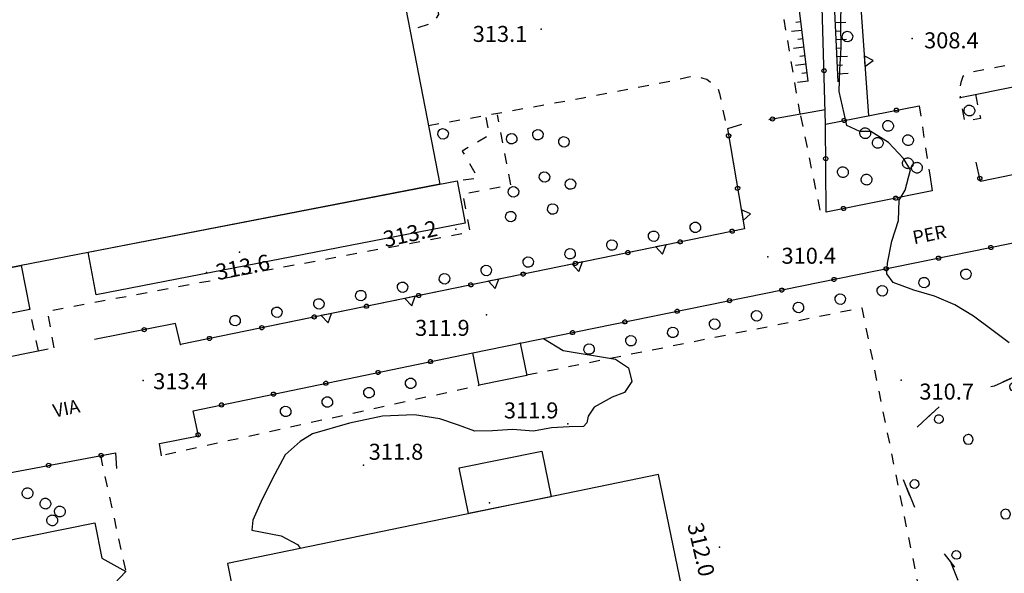
# Model space of a CAD drawing. Extents: x 514670 to 517614, y 5067431 to 5069611.
# Drawn here: x 516232 to 516417, y 5067874 to 5067978 of the extents above; entities that cross this region are included whole.
import ezdxf

# ---------------------------------------------------------------- set-up
doc = ezdxf.new("R2010")
doc.units = 0
doc.header["$LTSCALE"] = 2
doc.header["$MEASUREMENT"] = 0
for name, pattern in [('L04', [0]), ('L10', [2, 1, -1]), ('L42', [8, -3, 2, -3]), ('L50', [1.6, 0.8, 0.8])]:
    doc.linetypes.add(name, pattern=pattern)
for name, color, linetype in [('ALBERO ISOLATO', 1, 'Continuous'), ('BOSCO', 1, 'L42'), ('CABINA ELETTRICA', 2, 'Continuous'), ('CANCELLATA', 1, 'L04'), ('CAPANNONE INDUSTRIALE', 3, 'Continuous'), ('CURVE DI LIVELLO DIRETTRICI', 1, 'Continuous'), ('CURVE DI LIVELLO INTERMEDIE', 1, 'Continuous'), ('EDIFICIO INDUSTRIALE', 3, 'Continuous'), ('FILARE ALBERI', 1, 'Continuous'), ('MARCIAPIEDE', 1, 'L10'), ('MURO DI SOSTEGNO O RITENUTA DEL TERRENO', 1, 'Continuous'), ('PUNTO QUOTATO', 1, 'Continuous'), ('PUNTO QUOTATO EDIFICIO GRONDA', 1, 'Continuous'), ('PUNTO QUOTATO EDIFICIO PIEDE', 1, 'Continuous'), ('SCARPATA TESTA', 1, 'L50'), ('SCM_Campiture', 1, 'Continuous'), ('VESTIZIONI VIALETTI', 1, 'L10'), ("VIABILITA'", 1, 'Continuous')]:
    doc.layers.add(name, color=color, linetype=linetype)
doc.styles.add('Style00', font='ARIAL.TTF', dxfattribs={"height": 0.2})

# ---------------------------------------------------------------- blocks, each defined once
blk = doc.blocks.new('S37')
for p, q in [((-0.99, -0.01), (-0.97, 0.17)), ((-0.97, 0.17), (-0.93, 0.33)), ((-0.93, 0.33), (-0.87, 0.47)), ((-0.87, 0.47), (-0.79, 0.6)), ((-0.79, 0.6), (-0.68, 0.71)), ((-0.68, 0.71), (-0.58, 0.8)), ((-0.58, 0.8), (-0.49, 0.87)), ((-0.49, 0.87), (-0.37, 0.93)), ((-0.37, 0.93), (-0.26, 0.97)), ((-0.26, 0.97), (-0.13, 0.99)), ((-0.13, 0.99), (-0.01, 1)), ((-0.01, 1), (0.15, 0.99)), ((0.15, 0.99), (0.35, 0.94)), ((0.35, 0.94), (0.55, 0.82)), ((0.55, 0.82), (0.68, 0.73)), ((0.68, 0.73), (0.77, 0.62)), ((0.77, 0.62), (0.87, 0.5)), ((0.87, 0.5), (0.93, 0.39)), ((0.93, 0.39), (0.99, 0.23)), ((0.99, 0.23), (1.01, 0.09)), ((1.01, 0.09), (1.03, -0.03)), ((-0.97, -0.15), (-0.99, -0.01)), ((-0.94, -0.26), (-0.97, -0.15)), ((-0.9, -0.4), (-0.94, -0.26)), ((-0.84, -0.51), (-0.9, -0.4)), ((-0.78, -0.61), (-0.84, -0.51)), ((-0.66, -0.71), (-0.78, -0.61)), ((-0.57, -0.8), (-0.66, -0.71)), ((-0.49, -0.87), (-0.57, -0.8)), ((-0.36, -0.93), (-0.49, -0.87)), ((-0.22, -0.98), (-0.36, -0.93)), ((-0.06, -1.01), (-0.22, -0.98)), ((0.07, -1.02), (-0.06, -1.01)), ((0.22, -1.01), (0.07, -1.02)), ((0.36, -0.97), (0.22, -1.01)), ((0.52, -0.89), (0.36, -0.97)), ((0.65, -0.81), (0.52, -0.89)), ((0.78, -0.68), (0.65, -0.81)), ((0.87, -0.56), (0.78, -0.68)), ((0.93, -0.45), (0.87, -0.56)), ((0.98, -0.3), (0.93, -0.45)), ((1.01, -0.17), (0.98, -0.3)), ((1.03, -0.03), (1.01, -0.17))]:
    blk.add_line(p, q)
blk = doc.blocks.new('Q0200100')
for p, q in [((0, 0.8), (-0.5, 0)), ((-0.5, 0), (0.5, 0)), ((0.5, 0), (0, 0.8))]:
    blk.add_line(p, q)
blk = doc.blocks.new('Q0050013')
for p, q in [((-0.194, -0.003), (-0.17, 0.098)), ((-0.17, 0.098), (-0.099, 0.169)), ((-0.099, 0.169), (-0.001, 0.195)), ((-0.001, 0.195), (0.096, 0.17)), ((0.096, 0.17), (0.169, 0.1)), ((0.169, 0.1), (0.197, -0.001)), ((-0.162, -0.108), (-0.194, -0.003)), ((-0.096, -0.171), (-0.162, -0.108)), ((0.001, -0.196), (-0.096, -0.171)), ((0.097, -0.17), (0.001, -0.196)), ((0.168, -0.1), (0.097, -0.17)), ((0.197, -0.001), (0.168, -0.1))]:
    blk.add_line(p, q)
blk = doc.blocks.new('Q0120050')
blk.add_line((0, 0), (0, 1))
blk = doc.blocks.new('Q0120025')
blk.add_line((0, 0), (0, 0.5))
blk = doc.blocks.new('Q0050033')
for p, q in [((-0.494, -0.007), (-0.432, 0.248)), ((-0.432, 0.248), (-0.25, 0.429)), ((-0.25, 0.429), (-0.003, 0.496)), ((-0.003, 0.496), (0.245, 0.431)), ((0.245, 0.431), (0.428, 0.253)), ((0.428, 0.253), (0.499, -0.001)), ((-0.412, -0.274), (-0.494, -0.007)), ((-0.243, -0.434), (-0.412, -0.274)), ((0.002, -0.497), (-0.243, -0.434)), ((0.246, -0.431), (0.002, -0.497)), ((0.425, -0.253), (0.246, -0.431)), ((0.499, -0.001), (0.425, -0.253))]:
    blk.add_line(p, q)
blk = doc.blocks.new('Q0210080')
for p, q in [((-0.41, 0.835), (-0.361, 1.041)), ((-0.361, 1.041), (-0.217, 1.184)), ((-0.217, 1.184), (-0.008, 1.24)), ((-0.008, 1.24), (0.202, 1.186)), ((0.202, 1.186), (0.354, 1.038)), ((0.354, 1.038), (0.412, 0.83)), ((-0.797, 0), (0.81, -0.01)), ((-0.333, 0.581), (-0.41, 0.835)), ((-0.211, 0.466), (-0.333, 0.581)), ((-0.004, 0.412), (-0.211, 0.466)), ((0.198, 0.466), (-0.004, 0.412)), ((0.35, 0.618), (0.198, 0.466)), ((0.412, 0.83), (0.35, 0.618))]:
    blk.add_line(p, q)
blk = doc.blocks.new('R28')
for p, q in [((-1.46, 0.41), (-1.5, 0.09)), ((-1.5, 0.09), (-1.49, -0.24)), ((-1.34, 0.7), (-1.46, 0.41)), ((-1.11, 1.03), (-1.34, 0.7)), ((-0.77, 1.31), (-1.11, 1.03)), ((-0.35, 1.46), (-0.77, 1.31)), ((-0.01, 1.5), (-0.35, 1.46)), ((0.24, 1.48), (-0.01, 1.5)), ((0.74, 1.31), (0.24, 1.48)), ((1.06, 1.08), (0.74, 1.31)), ((1.33, 0.7), (1.06, 1.08)), ((1.42, 0.47), (1.33, 0.7)), ((1.49, 0), (1.42, 0.47)), ((-1.49, -0.24), (-1.38, -0.6)), ((-1.38, -0.6), (-1.08, -1.07)), ((-1.08, -1.07), (-0.69, -1.34)), ((-0.69, -1.34), (0.01, -1.51)), ((0.01, -1.51), (0.69, -1.34)), ((0.69, -1.34), (1.08, -1.04)), ((1.08, -1.04), (1.32, -0.7)), ((1.32, -0.7), (1.49, 0))]:
    blk.add_line(p, q)
blk = doc.blocks.new('CAMP_D763D0FA')
at = {"layer": 'SCM_Campiture', "xscale": 0.6000000238418579, "yscale": 0.6000000238418579, "zscale": 0.6000000238418579}
for p in [(516409.793, 5067898.981), (516416.793, 5067884.981)]:
    blk.add_blockref('R28', p, dxfattribs=at)

msp = doc.modelspace()

# ---------------------------------------------------------------- linework, layer by layer
at = {"layer": 'BOSCO', "linetype": 'L42', "flags": 128}
msp.add_lwpolyline([(516557.5, 5067626.02), (516558.6, 5067624.18), (516561.47, 5067621.25), (516564.84, 5067618.98), (516566.85, 5067619.16), (516570.72, 5067620.24), (516574.78, 5067621.83), (516578.99, 5067623.38), (516582.89, 5067625.26), (516586.56, 5067627.46), (516590.42, 5067629.22), (516593.85, 5067631.48), (516597.29, 5067633.89), (516601.03, 5067635.85), (516604.85, 5067637.57), (516608.31, 5067639.67), (516611.71, 5067641.92), (516615.1, 5067644.13), (516618.3, 5067646.71), (516621.85, 5067648.88), (516625.35, 5067650.89), (516629.03, 5067653.14), (516632.82, 5067655.34), (516636.7, 5067656.58), (516640.86, 5067657.97), (516644.71, 5067659.45), (516648.57, 5067661.29), (516651.81, 5067663.75), (516655.09, 5067664.85), (516659.01, 5067666.08), (516662.95, 5067667.84), (516666.86, 5067668.72), (516670.78, 5067669.92), (516674.62, 5067671.24), (516678.42, 5067672.6), (516682.12, 5067674.32), (516685.88, 5067675.68), (516689.62, 5067677.53), (516693.6, 5067679.24), (516697.11, 5067681.33), (516699.43, 5067681.54), (516703.28, 5067682.98), (516704.78, 5067684.65), (516704.64, 5067686.66), (516703.57, 5067690.69), (516701.77, 5067693.51), (516699.32, 5067696.91), (516696.62, 5067700.08), (516693.66, 5067702.81), (516690.79, 5067705.7), (516688.17, 5067708.99), (516685.33, 5067712.68), (516682.63, 5067716.05), (516680.42, 5067719.68), (516678, 5067722.88), (516675.71, 5067726.19), (516673.49, 5067729.62), (516671.45, 5067733.29), (516669.6, 5067737.03), (516666.9, 5067740.19), (516664.49, 5067743.51), (516662.72, 5067747.17), (516660.75, 5067750.67), (516658.62, 5067754.18), (516656.41, 5067757.77), (516654.81, 5067761.66), (516652.97, 5067765.4), (516651.37, 5067769.21), (516650.09, 5067773.14), (516648.77, 5067777.06), (516647.86, 5067780.97), (516646.33, 5067784.7), (516644.89, 5067788.55), (516643.65, 5067792.39), (516642.7, 5067796.3), (516641.42, 5067800.18), (516640.38, 5067804.06), (516639.83, 5067808.16), (516639.39, 5067812.17), (516638.92, 5067816.39), (516637.58, 5067819.27), (516636.2, 5067817.52), (516635.31, 5067814.58), (516633.71, 5067813.31), (516630.34, 5067810.66), (516626.94, 5067808.28), (516623.28, 5067806.32), (516619.52, 5067804.95), (516615.67, 5067803.43), (516611.59, 5067802.4), (516607.19, 5067802.34), (516603.12, 5067802.75), (516599.01, 5067803.08), (516595.07, 5067803.96), (516590.88, 5067804.21), (516586.68, 5067804.27), (516582.4, 5067804.48), (516578.32, 5067804.53), (516574.14, 5067803.74), (516570.11, 5067803.11), (516566.2, 5067803.51), (516562.36, 5067804.75), (516560.34, 5067804.01), (516557.22, 5067801.63), (516554.14, 5067798.97), (516551.05, 5067796.18), (516547.61, 5067793.89), (516545.81, 5067791.3), (516544.66, 5067787.86), (516544.68, 5067784.74), (516544.95, 5067780.41), (516546.06, 5067776.37), (516546.73, 5067772.27), (516546.09, 5067769.61), (516544.37, 5067767.02), (516541.48, 5067764.23), (516539.13, 5067760.74), (516537.92, 5067756.82), (516537.48, 5067752.83), (516537.74, 5067748.66), (516539.03, 5067745.01), (516540.02, 5067740.94), (516540.1, 5067736.94), (516540.16, 5067732.61), (516539.87, 5067728.46), (516539.42, 5067724.27), (516538.33, 5067720.26), (516536.49, 5067716.52), (516534.22, 5067712.79), (516532.3, 5067709.21), (516530.51, 5067708.07), (516526.36, 5067706.07), (516522.66, 5067705.43), (516520.57, 5067706.38), (516518.04, 5067708.66), (516517.94, 5067710.66), (516518.07, 5067714.86), (516519.56, 5067716.37), (516521.3, 5067719.6), (516521.29, 5067721.76), (516521.06, 5067725.97), (516520.52, 5067730.15), (516520.56, 5067734.15), (516521.25, 5067738.21), (516522.46, 5067742.21), (516524.12, 5067744.16), (516525.62, 5067747.48), (516524.52, 5067749.23), (516521.64, 5067751.76), (516518.43, 5067754.23), (516515.5, 5067755.08), (516511.35, 5067755.57), (516507.25, 5067756.26), (516503.05, 5067756.43), (516498.73, 5067756.33), (516494.35, 5067755.82), (516490.5, 5067754.47), (516487.84, 5067752.35), (516484.25, 5067750.42), (516480.71, 5067749.77), (516476.73, 5067749.14), (516474.12, 5067750.02), (516472.13, 5067751.76), (516469.38, 5067754.69), (516467.19, 5067758.72), (516465.78, 5067762.49), (516464.68, 5067766.8), (516464.41, 5067770.97), (516463.01, 5067774.86), (516460.83, 5067777.89), (516459.43, 5067781.9), (516458.8, 5067786), (516457.49, 5067790.08), (516457.73, 5067792.67), (516457.7, 5067796.76), (516456.5, 5067800.76), (516456.36, 5067805), (516456.88, 5067809.03), (516457.29, 5067813.18), (516457.51, 5067817.57), (516457.62, 5067822.21), (516457.44, 5067826.58), (516456.64, 5067830.69), (516456.61, 5067834.81), (516456.59, 5067838.97), (516455.59, 5067842.97), (516455.78, 5067846.4), (516456.47, 5067850.74), (516456.89, 5067855.09), (516456.94, 5067859.13), (516457.03, 5067863.21), (516457.16, 5067867.29), (516457.45, 5067871.52), (516457.62, 5067875.76), (516456.79, 5067879.75), (516455.47, 5067883.55), (516453.32, 5067886.46), (516450.49, 5067889.43), (516447.68, 5067893.08), (516446.58, 5067896.16), (516445.46, 5067900.19), (516444.43, 5067904.19), (516443.19, 5067908.07), (516442.32, 5067912.18), (516441.49, 5067916.21), (516441.54, 5067920.57), (516440.53, 5067922.68), (516439.25, 5067926.52), (516438.82, 5067930.62), (516437.18, 5067931.99), (516434.98, 5067932.14), (516432, 5067931.31), (516428.41, 5067929.1), (516425.47, 5067926.2), (516422.77, 5067923.08), (516421.93, 5067920.42), (516421.44, 5067916.24), (516419.87, 5067912.28), (516417.97, 5067910.46), (516414.65, 5067908.97), (516410.57, 5067908.05), (516406.68, 5067906.34), (516403.2, 5067904.04), (516400.2, 5067901.26), (516398.04, 5067897.6), (516397.59, 5067894.7), (516397.98, 5067890.52), (516399.35, 5067887.2), (516400.95, 5067883.38), (516403.71, 5067879.54), (516406.45, 5067876.05), (516407.89, 5067872.44), (516408.52, 5067868.34), (516409.68, 5067864.42), (516411.24, 5067860.41), (516411.74, 5067856.19), (516411.86, 5067852.11), (516412.68, 5067847.84), (516414.38, 5067844.5), (516416.67, 5067840.99), (516419.69, 5067837.89), (516421.58, 5067834.27), (516421.74, 5067831.79), (516423.07, 5067829.62), (516425.97, 5067826.17), (516427.73, 5067822.31), (516428.51, 5067818.05), (516428.7, 5067813.88), (516428.61, 5067809.76), (516428.44, 5067805.44), (516428.18, 5067801.01), (516428.04, 5067796.81), (516426.91, 5067794.92), (516424.68, 5067791.51), (516423.65, 5067788.06), (516423.48, 5067784.07), (516423.35, 5067779.99), (516422.91, 5067776), (516421.41, 5067772.93), (516419.3, 5067769.43), (516417.58, 5067765.6), (516417.19, 5067762.29), (516416.03, 5067758.25), (516414.04, 5067755.03), (516412.05, 5067751.53), (516410.73, 5067747.65), (516409.53, 5067743.77), (516408.01, 5067739.89), (516406.87, 5067735.65), (516404.85, 5067732.47), (516402.03, 5067729.28), (516398.43, 5067726.71), (516396.22, 5067726.5), (516392.13, 5067726.18), (516388.03, 5067725.63), (516384.07, 5067724.64), (516379.96, 5067723.45), (516375.55, 5067723.34), (516371.34, 5067723.16), (516367.33, 5067722.88), (516363.27, 5067722.13), (516359.22, 5067720.78), (516355.03, 5067719.87), (516350.59, 5067718.81), (516346.61, 5067718.05), (516342.68, 5067716.53), (516338.86, 5067714.81), (516335.85, 5067714.59), (516331.36, 5067714.37), (516327.25, 5067713.38), (516323.11, 5067712.79), (516318.93, 5067712.08), (516315.2, 5067710.56), (516313.58, 5067708.81), (516311.79, 5067705.38), (516313.19, 5067703.93), (516316.75, 5067701.46), (516319.69, 5067700.77), (516323.77, 5067700.52), (516327.88, 5067700.15), (516332.02, 5067699.7), (516336.58, 5067699.6), (516340.78, 5067699.43), (516344.97, 5067699.05), (516348.97, 5067699.01), (516353.01, 5067700.16), (516355.14, 5067699.09), (516357.62, 5067699.22), (516361.94, 5067699.2), (516366.09, 5067698.79), (516370.52, 5067698.45), (516374.41, 5067697.37), (516378.25, 5067695.85), (516382.67, 5067695.35), (516386.75, 5067695.22), (516390.91, 5067695.21), (516395.1, 5067694.79), (516399.13, 5067694.39), (516403.52, 5067693.89), (516407.93, 5067693.11), (516411.97, 5067693.06), (516416.17, 5067692.85), (516420.61, 5067692.79), (516425.04, 5067692.45), (516429.28, 5067692.24), (516433.32, 5067692.19), (516437.48, 5067692.3), (516441.88, 5067692.12), (516445.91, 5067691.56), (516448.7, 5067690.07), (516450.43, 5067687.89), (516453.34, 5067684.88), (516456.52, 5067683.06), (516458.72, 5067682.99), (516462.88, 5067682.9), (516466.92, 5067682.69), (516471.01, 5067683.08), (516474.74, 5067682.17), (516478.87, 5067681.08), (516481.81, 5067681.5), (516486.16, 5067681.41), (516490.46, 5067681.67), (516494.62, 5067681.7), (516498.77, 5067682.49), (516502.8, 5067683.44), (516506.68, 5067684.8), (516510.34, 5067686.57), (516514.31, 5067688.16), (516518.29, 5067688.72), (516522.42, 5067688.99), (516526.57, 5067688.62), (516530.57, 5067687.13), (516532.34, 5067685.08), (516535.46, 5067682.38), (516534.8, 5067680.48), (516536.36, 5067679.23), (516538.39, 5067676.32), (516539.91, 5067672.51), (516542.17, 5067669.16), (516542.4, 5067666.35), (516543.76, 5067662.55), (516545.12, 5067658.78), (516545.68, 5067657.56), (516547.33, 5067653.71), (516548, 5067649.77), (516548.91, 5067645.74), (516549.67, 5067644.43), (516551.36, 5067640.74), (516553, 5067636.8), (516554.35, 5067632.92), (516555.54, 5067629.92)], close=True, dxfattribs=at)
at = {"layer": 'CABINA ELETTRICA', "linetype": 'Continuous', "flags": 128}
msp.add_lwpolyline([(516318.17, 5067909.13), (516316.94, 5067915.21), (516325.84, 5067917.01), (516327.07, 5067910.93)], close=True, dxfattribs=at)
at = {"layer": 'CABINA ELETTRICA', "linetype": 'Continuous'}
msp.add_point((516325.84, 5067917.01), dxfattribs=at)
at = {"layer": 'CANCELLATA', "linetype": 'L04', "flags": 128}
for points in [[(516383.06, 5067958.07), (516380.92, 5068032.76), (516476.68, 5068050.8), (516508.79, 5068056.7), (516530.21, 5068061.09), (516575.51, 5068070.43), (516576.26, 5068002.03), (516576.33, 5067996.75), (516576.36, 5067976.4)], [(516408.28, 5067963.08), (516463.85, 5067974.23)], [(516466.11, 5067962.25), (516466.6, 5067958.53), (516412.08, 5067947.33), (516411.27, 5067950.95)], [(516382.98, 5067960.73), (516372.4, 5067958.9)], [(516383.15, 5067941.59), (516383.06, 5067958.07), (516400.59, 5067961.51)], [(516367.33, 5067957.98), (516364.66, 5067957.19), (516367.87, 5067938.47), (516262.19, 5067916.78)], [(516325.84, 5067917.01), (516434.75, 5067939.16), (516505.05, 5067953.52)], [(516402.58, 5067948.55), (516403.04, 5067945.55), (516383.15, 5067941.59)], [(516262.19, 5067916.78), (516261.24, 5067920.68), (516246.07, 5067917.73)], [(516237.37, 5067915.92), (516205.03, 5067909.38)], [(516258.64, 5067895.91), (516258.23, 5067898.24), (516265.55, 5067899.66), (516264.55, 5067904.34), (516316.94, 5067915.21)], [(516178.23, 5067882), (516176.86, 5067885.38), (516177.71, 5067886.89), (516178.57, 5067887.43), (516179.77, 5067887.78), (516204.31, 5067892.66), (516205.44, 5067888.06), (516250.01, 5067896.49), (516250.18, 5067893.53)]]:
    msp.add_lwpolyline(points, dxfattribs=at)
at = {"layer": 'CAPANNONE INDUSTRIALE', "linetype": 'Continuous', "flags": 128}
for points in [[(516191.2, 5067985.59), (516299.21, 5068006.48), (516310.75, 5067946.81), (516229.73, 5067931.05), (516227.44, 5067942.85), (516214.43, 5067940.33), (516215.52, 5067934.72), (516201.57, 5067932.02)], [(516201.57, 5067932.02), (516215.52, 5067934.72), (516214.43, 5067940.33), (516227.44, 5067942.85), (516229.73, 5067931.05), (516232.33, 5067931.55), (516233.92, 5067923.33), (516227.26, 5067922.04), (516226.83, 5067924.27), (516203.92, 5067919.84)], [(516314.39, 5067893.66), (516329.89, 5067896.8), (516331.63, 5067888.22), (516316.13, 5067885.07)], [(516294.86, 5067757.33), (516376.17, 5067774.11), (516351.77, 5067892.38), (516270.98, 5067875.7)], [(516251.91, 5067874.2), (516248.69, 5067870.78), (516200.43, 5067860.96), (516197.87, 5067873.57), (516246.1, 5067883.37), (516247.44, 5067876.75)]]:
    msp.add_lwpolyline(points, close=True, dxfattribs=at)
at = {"layer": 'CURVE DI LIVELLO DIRETTRICI', "linetype": 'Continuous', "flags": 128}
msp.add_lwpolyline([(516417.47, 5067917.08), (516414.19, 5067919.51), (516410.79, 5067922.1), (516407.25, 5067924.17), (516403.5, 5067925.81), (516399.58, 5067926.97), (516395.7, 5067928.38), (516394.55, 5067930.01), (516394.69, 5067932.01), (516395.46, 5067936.15), (516396.74, 5067939.99), (516396.83, 5067943.79), (516397.96, 5067945.67), (516398.97, 5067949.52), (516397.63, 5067951.65), (516394.88, 5067954.61), (516391.51, 5067956.68), (516389.47, 5067956.7), (516387.02, 5067957.78), (516386.57, 5067960.08), (516385.62, 5067964.19), (516385.71, 5067968.23), (516385.96, 5067972.42), (516385.89, 5067976.71), (516385.98, 5067980.79)], dxfattribs=at)
at = {"layer": 'CURVE DI LIVELLO INTERMEDIE', "linetype": 'Continuous', "flags": 128}
msp.add_lwpolyline([(516330.21, 5067917.89), (516333.9, 5067915.67), (516343.69, 5067914), (516346.12, 5067912.39), (516346.77, 5067909.83), (516345.35, 5067907.76), (516343.07, 5067906.87), (516339.72, 5067905.04), (516338.58, 5067903.33), (516338.34, 5067902.11), (516337.7, 5067901.4), (516334.98, 5067901.33), (516331.73, 5067901.15), (516328.35, 5067900.51), (516324.41, 5067900.85), (516320.64, 5067900.6), (516317.34, 5067900.54), (516314.27, 5067901.63), (516310.79, 5067902.81), (516306.04, 5067903.56), (516300.06, 5067903.31), (516293.82, 5067902.05), (516286.91, 5067900.04), (516284.6, 5067898.6), (516281.77, 5067896.06), (516279.33, 5067891.52), (516277.24, 5067887.19), (516275.72, 5067883.85), (516275.52, 5067881.95), (516281.04, 5067880.91), (516284.08, 5067879.29), (516284.64, 5067878.52)], dxfattribs=at)
at = {"layer": 'EDIFICIO INDUSTRIALE', "linetype": 'Continuous', "flags": 128}
msp.add_lwpolyline([(516244.85, 5067934.06), (516314.01, 5067947.44), (516315.55, 5067939.48), (516246.39, 5067926.1)], close=True, dxfattribs=at)
at = {"layer": 'MARCIAPIEDE', "linetype": 'L10', "flags": 128}
for points in [[(516308.62, 5067957.82), (516319.26, 5067959.69), (516321.66, 5067960.14), (516337.64, 5067963), (516355.23, 5067966.41), (516357.69, 5067967.01), (516358.82, 5067967.09), (516360.04, 5067966.7), (516360.8, 5067966.47), (516361.74, 5067965.76), (516362.79, 5067964.93), (516363.2, 5067963.79), (516363.74, 5067960.86), (516364.78, 5067956.74)], [(516378.39, 5067959.59), (516382.1, 5067941.38)], [(516247.16, 5067895.95), (516251.91, 5067874.2)]]:
    msp.add_lwpolyline(points, dxfattribs=at)
at = {"layer": 'MURO DI SOSTEGNO O RITENUTA DEL TERRENO', "linetype": 'Continuous', "flags": 128}
for points in [[(516385.83, 5068033.68), (516391.1, 5067959.65)], [(516364.77, 5067956.78), (516367.87, 5067938.46)], [(516383.15, 5067941.59), (516383.15, 5067941.59)], [(516367.87, 5067938.46), (516276.16, 5067919.65)]]:
    msp.add_lwpolyline(points, dxfattribs=at)
at = {"layer": 'MURO DI SOSTEGNO O RITENUTA DEL TERRENO', "linetype": 'Continuous'}
msp.add_point((516262.19, 5067916.78), dxfattribs=at)
at = {"layer": 'PUNTO QUOTATO', "linetype": 'Continuous'}
for p in [(516329.78, 5067975.84), (516399.26, 5067974.11), (516313.77, 5067938.36), (516372.23, 5067933.18), (516267.06, 5067930.23), (516319.5, 5067922.33), (516255.18, 5067910.03), (516397.22, 5067910.08), (516334.77, 5067901.91), (516296.45, 5067894.16), (516363.15, 5067878.81)]:
    msp.add_point(p, dxfattribs=at)
at = {"layer": 'PUNTO QUOTATO EDIFICIO GRONDA', "linetype": 'Continuous'}
msp.add_point((516320.11, 5067887.11), dxfattribs=at)
at = {"layer": 'PUNTO QUOTATO EDIFICIO PIEDE', "linetype": 'Continuous'}
for p in [(516273.22, 5067934.09), (516320.11, 5067887.11)]:
    msp.add_point(p, dxfattribs=at)
at = {"layer": 'SCARPATA TESTA', "linetype": 'L50', "flags": 128}
for points in [[(516173.41, 5067995.15), (516190.44, 5067998.25), (516226.36, 5068005.09), (516259.94, 5068011.74), (516290.71, 5068017.78), (516318.64, 5068023.18), (516343.59, 5068027.93), (516362.64, 5068031.5), (516374.58, 5068033.7), (516379.42, 5068034.51), (516379.87, 5068034.46), (516380.25, 5068034.37), (516380.62, 5068034.26), (516380.96, 5068034.12), (516381.26, 5068033.92), (516381.5, 5068033.64), (516381.69, 5068033.3), (516381.84, 5068032.94), (516381.96, 5068032.61), (516382.06, 5068032.3), (516382.13, 5068031.96), (516382.2, 5068031.44), (516382.27, 5068030.73), (516382.37, 5068029.1), (516382.87, 5068018.79), (516383.87, 5067997.75), (516385.37, 5067965.97)], [(516379.8, 5067966.11), (516378.25, 5067978.89), (516377.63, 5067984.83), (516376.14, 5067988.32), (516374.82, 5067989.48), (516373.66, 5067989.6), (516368.89, 5067989.23), (516333.48, 5067980.86)]]:
    msp.add_lwpolyline(points, dxfattribs=at)
at = {"layer": 'VESTIZIONI VIALETTI', "linetype": 'L10', "flags": 128}
for points in [[(516378.3, 5067959.92), (516373.81, 5067986.47), (516332.98, 5067979.71), (516331.51, 5067986.44), (516322.17, 5067984.66), (516320.46, 5067985.23), (516317.73, 5067987.4), (516316.48, 5067990.88), (516310.74, 5068017.27)], [(516299.21, 5068006.48), (516302.28, 5068006.69), (516304.03, 5068005.92), (516305.06, 5068004.43), (516310.51, 5067978.59), (516309.48, 5067977.08), (516305.18, 5067975.6)], [(516460.41, 5067973.54), (516459.66, 5067977.62), (516409.68, 5067967.62), (516408.81, 5067967), (516408.38, 5067965.88), (516408.2, 5067964.57), (516408.28, 5067963.08)], [(516411.15, 5067963.66), (516412.06, 5067959.12), (516409.16, 5067958.54), (516408.28, 5067963.08)], [(516400.59, 5067961.51), (516402.58, 5067948.55)], [(516238.52, 5067916.16), (516237.24, 5067923.03), (516316.46, 5067937.83), (516315.11, 5067945.01), (516324.06, 5067946.68), (516321.61, 5067959.78)], [(516319.37, 5067959.33), (516320.02, 5067955.94), (516314.96, 5067953.02), (516317.93, 5067947.93), (516314.01, 5067947.44)], [(516235.58, 5067915.55), (516233.88, 5067923.54)], [(516327.04, 5067911.05), (516389.85, 5067923.66), (516420.34, 5067773.43), (516415.37, 5067762.35), (516388.84, 5067753.11), (516394.08, 5067735.81)], [(516259.34, 5067896.16), (516318.17, 5067909.13)]]:
    msp.add_lwpolyline(points, dxfattribs=at)

# ---------------------------------------------------------------- block references
at = {"layer": 'ALBERO ISOLATO'}
for p in [(516409.99, 5067960.62), (516394.76, 5067957.75), (516390.47, 5067956.37), (516392.82, 5067954.57), (516398.5, 5067955.08), (516398.46, 5067950.73), (516386.29, 5067949.08), (516400.14, 5067949.91), (516390.71, 5067947.67), (516233.49, 5067888.89), (516236.85, 5067886.95), (516239.55, 5067885.47), (516238.12, 5067883.81)]:
    msp.add_blockref('S37', p, dxfattribs=at)
at = {"layer": 'BOSCO'}
for p, xscale, yscale, zscale, rotation in [((516417.7, 5067910.34), 1.999999999929911, 1.999999999929911, 1.999999999929911, 204.2017624995861), ((516403.16, 5067904), 1.999999999550447, 1.999999999550447, 1.999999999550447, 222.8025675407352), ((516398.2, 5067889.98), 1.999999999674839, 1.999999999674839, 1.999999999674839, 292.485017502905), ((516406.25, 5067876.3), 1.999999999844146, 1.999999999844146, 1.999999999844146, 308.0702050599073)]:
    msp.add_blockref('Q0210080', p, dxfattribs=dict(at, xscale=xscale, yscale=yscale, zscale=zscale, rotation=rotation))
at = {"layer": 'CANCELLATA'}
for p, xscale, yscale, zscale, rotation in [((516382.77, 5067968.06), 1.999999999984145, 1.999999999984145, 1.999999999984145, 91.63578682705395), ((516396.33, 5067960.67), 1.999999999844048, 1.999999999844048, 1.999999999844048, 11.1155545433263), ((516373.13, 5067959.03), 1.999999999981177, 1.999999999981177, 1.999999999981177, 189.8013184126118), ((516386.52, 5067958.75), 1.999999999844048, 1.999999999844048, 1.999999999844048, 11.1155545433263), ((516364.89, 5067955.88), 1.999999999171497, 1.999999999171497, 1.999999999171497, 279.7290764043939), ((516383.09, 5067951.59), 1.999999999518016, 1.999999999518016, 1.999999999518016, 90.31575133852431), ((516411.95, 5067947.9), 2.000000000073189, 2.000000000073189, 2.000000000073189, 102.5405497764421), ((516366.58, 5067946.03), 1.999999999171497, 1.999999999171497, 1.999999999171497, 279.7290764043939), ((516396.2, 5067944.19), 1.999999999896602, 1.999999999896602, 1.9999999998966, 191.2616188969033), ((516386.4, 5067942.24), 1.999999999896602, 1.999999999896602, 1.9999999998966, 191.2616188969033), ((516365.58, 5067938), 2.000000000011731, 2.000000000011731, 2.000000000011731, 191.5979978995199), ((516355.79, 5067935.99), 2.000000000011731, 2.000000000011731, 2.000000000011731, 191.5979978995199), ((516345.99, 5067933.98), 2.000000000011731, 2.000000000011731, 2.000000000011731, 191.5979978995199), ((516414.04, 5067934.95), 2.000000000023096, 2.000000000023096, 2.000000000023096, 11.4980169244483), ((516404.24, 5067932.95), 2.000000000023096, 2.000000000023096, 2.000000000023096, 11.4980169244483), ((516336.2, 5067931.97), 2.000000000011731, 2.000000000011731, 2.000000000011731, 191.5979978995199), ((516394.44, 5067930.96), 2.000000000023096, 2.000000000023096, 2.000000000023096, 11.4980169244483), ((516326.4, 5067929.96), 2.000000000011731, 2.000000000011731, 2.000000000011731, 191.5979978995199), ((516384.64, 5067928.97), 2.000000000023096, 2.000000000023096, 2.000000000023096, 11.4980169244483), ((516316.6, 5067927.95), 2.000000000011731, 2.000000000011731, 2.000000000011731, 191.5979978995199), ((516374.84, 5067926.97), 2.000000000023096, 2.000000000023096, 2.000000000023096, 11.4980169244483), ((516306.81, 5067925.94), 2.000000000011731, 2.000000000011731, 2.000000000011731, 191.5979978995199), ((516365.04, 5067924.98), 2.000000000023096, 2.000000000023096, 2.000000000023096, 11.4980169244483), ((516297.01, 5067923.93), 2.000000000011731, 2.000000000011731, 2.000000000011731, 191.5979978995199), ((516355.24, 5067922.99), 2.000000000023096, 2.000000000023096, 2.000000000023096, 11.4980169244483), ((516287.22, 5067921.92), 2.000000000011731, 2.000000000011731, 2.000000000011731, 191.5979978995199), ((516345.44, 5067920.99), 2.000000000023096, 2.000000000023096, 2.000000000023096, 11.4980169244483), ((516255.36, 5067919.54), 2.000000000102567, 2.000000000102567, 2.000000000102567, 190.9904248361595), ((516277.42, 5067919.91), 2.000000000011731, 2.000000000011731, 2.000000000011731, 191.5979978995199), ((516267.63, 5067917.9), 2.000000000011731, 2.000000000011731, 2.000000000011731, 191.5979978995199), ((516335.64, 5067919), 2.000000000023096, 2.000000000023096, 2.000000000023096, 11.4980169244483), ((516309, 5067913.56), 1.99999999998615, 1.99999999998615, 1.99999999998615, 11.72426985723157), ((516299.21, 5067911.53), 1.99999999998615, 1.99999999998615, 1.99999999998615, 11.72426985723157), ((516289.42, 5067909.5), 1.99999999998615, 1.99999999998615, 1.99999999998615, 11.72426985723157), ((516279.63, 5067907.47), 1.99999999998615, 1.99999999998615, 1.99999999998615, 11.72426985723157), ((516269.84, 5067905.43), 1.99999999998615, 1.99999999998615, 1.99999999998615, 11.72426985723157), ((516265.51, 5067899.84), 2.000000000001804, 2.000000000001804, 2.000000000001804, 102.138137804854), ((516247.29, 5067895.98), 2.000000000174093, 2.000000000174093, 2.000000000174093, 10.717220773573), ((516237.47, 5067894.12), 2.000000000174093, 2.000000000174093, 2.000000000174093, 10.717220773573)]:
    msp.add_blockref('Q0050013', p, dxfattribs=dict(at, xscale=xscale, yscale=yscale, zscale=zscale, rotation=rotation))
at = {"layer": 'FILARE ALBERI'}
for p, xscale, yscale, zscale, rotation in [((516387.15, 5067974.46), 2.000000000775043, 2.000000000775043, 2.000000000775043, 93.29961765504119), ((516311.39, 5067956.25), 2.000000000461299, 2.000000000461299, 2.000000000461299, 95.97499281332671), ((516329.15, 5067956.07), 2.000000000759128, 2.000000000759128, 2.000000000759128, 98.89539143599006), ((516324.25, 5067955.33), 2.0000000005096, 2.0000000005096, 2.0000000005096, 98.5990869110479), ((516334.03, 5067954.73), 2.000000000701373, 2.000000000701373, 2.000000000701373, 98.75670262626404), ((516330.39, 5067948.16), 2.000000000759128, 2.000000000759128, 2.000000000759128, 98.89539143599006), ((516335.25, 5067946.82), 2.000000000701373, 2.000000000701373, 2.000000000701373, 98.75670262626404), ((516324.57, 5067945.38), 2.000000000129222, 2.000000000129222, 2.000000000129221, 9.254720208606528), ((516324.05, 5067940.74), 1.999999999938052, 1.999999999938052, 1.999999999938052, 10.20510978742233), ((516331.92, 5067942.16), 1.999999999938052, 1.999999999938052, 1.999999999938052, 10.20510978742233), ((516358.66, 5067938.72), 2.000000000015034, 2.000000000015034, 2.000000000015033, 11.99787407213371), ((516350.83, 5067937.06), 2.000000000015034, 2.000000000015034, 2.000000000015033, 11.99787407213371), ((516343.01, 5067935.4), 2.000000000015034, 2.000000000015034, 2.000000000015033, 11.99787407213371), ((516335.18, 5067933.77), 1.999999999994581, 1.999999999994581, 1.999999999994581, 11.28733707078757), ((516327.33, 5067932.2), 1.999999999994581, 1.999999999994581, 1.999999999994581, 11.28733707078757), ((516319.48, 5067930.63), 1.999999999994581, 1.999999999994581, 1.999999999994581, 11.28733707078757), ((516409.36, 5067929.94), 1.999999999917468, 1.999999999917468, 1.999999999917469, 11.24633575135425), ((516311.64, 5067929.07), 1.999999999994581, 1.999999999994581, 1.999999999994581, 11.28733707078757), ((516401.51, 5067928.38), 1.999999999917468, 1.999999999917468, 1.999999999917469, 11.24633575135425), ((516295.95, 5067925.94), 1.999999999994581, 1.999999999994581, 1.999999999994581, 11.28733707078757), ((516303.79, 5067927.5), 1.999999999994581, 1.999999999994581, 1.999999999994581, 11.28733707078757), ((516393.67, 5067926.82), 1.999999999917468, 1.999999999917468, 1.999999999917469, 11.24633575135425), ((516288.1, 5067924.37), 1.999999999994581, 1.999999999994581, 1.999999999994581, 11.28733707078757), ((516385.82, 5067925.26), 1.999999999917468, 1.999999999917468, 1.999999999917469, 11.24633575135425), ((516280.26, 5067922.81), 1.999999999994581, 1.999999999994581, 1.999999999994581, 11.28733707078757), ((516370.13, 5067922.14), 1.999999999917468, 1.999999999917468, 1.999999999917469, 11.24633575135425), ((516377.97, 5067923.7), 1.999999999917468, 1.999999999917468, 1.999999999917469, 11.24633575135425), ((516272.41, 5067921.24), 1.999999999994581, 1.999999999994581, 1.999999999994581, 11.28733707078757), ((516362.28, 5067920.58), 1.999999999917468, 1.999999999917468, 1.999999999917469, 11.24633575135425), ((516354.43, 5067919.02), 1.999999999917468, 1.999999999917468, 1.999999999917469, 11.24633575135425), ((516346.59, 5067917.46), 1.999999999917468, 1.999999999917468, 1.999999999917469, 11.24633575135425), ((516338.74, 5067915.9), 1.999999999917468, 1.999999999917468, 1.999999999917469, 11.24633575135425), ((516305.31, 5067909.49), 1.99999999995437, 1.99999999995437, 1.99999999995437, 12.67150126611491), ((516297.5, 5067907.73), 1.99999999995437, 1.99999999995437, 1.99999999995437, 12.67150126611491), ((516289.7, 5067905.98), 1.99999999995437, 1.99999999995437, 1.99999999995437, 12.67150126611491), ((516281.89, 5067904.22), 1.99999999995437, 1.99999999995437, 1.99999999995437, 12.67150126611491)]:
    msp.add_blockref('Q0050033', p, dxfattribs=dict(at, xscale=xscale, yscale=yscale, zscale=zscale, rotation=rotation))
at = {"layer": 'MURO DI SOSTEGNO O RITENUTA DEL TERRENO'}
for p, xscale, yscale, zscale, rotation in [((516390.37, 5067969.85), 1.999999999142596, 1.999999999142596, 1.999999999142595, 274.0744220097042), ((516367.44, 5067941), 2.000000000086419, 2.000000000086419, 2.000000000086419, 279.6291875785525), ((516352.2, 5067935.25), 2.000000000076408, 2.000000000076408, 2.000000000076408, 191.5944913807605), ((516336.53, 5067932.03), 2.000000000076408, 2.000000000076408, 2.000000000076408, 191.5944913807605), ((516320.85, 5067928.82), 2.000000000076408, 2.000000000076408, 2.000000000076408, 191.5944913807605), ((516305.18, 5067925.6), 2.000000000076408, 2.000000000076408, 2.000000000076408, 191.5944913807605), ((516289.51, 5067922.39), 2.000000000076408, 2.000000000076408, 2.000000000076408, 191.5944913807605)]:
    msp.add_blockref('Q0200100', p, dxfattribs=dict(at, xscale=xscale, yscale=yscale, zscale=zscale, rotation=rotation))
at = {"layer": 'SCARPATA TESTA'}
for name, p, xscale, yscale, zscale, rotation in [('Q0120025', (516378.45, 5067977.23), 2.000000000250054, 2.000000000250054, 2.000000000250054, 96.95798267588974), ('Q0120050', (516384.84, 5067977.1), 1.999999999195358, 1.999999999195358, 1.999999999195358, 272.7046560810455), ('Q0120050', (516378.64, 5067975.64), 2.000000000250054, 2.000000000250054, 2.000000000250054, 96.95798267588974), ('Q0120025', (516384.92, 5067975.5), 1.999999999195358, 1.999999999195358, 1.999999999195358, 272.7046560810455), ('Q0120025', (516378.84, 5067974.05), 2.000000000250054, 2.000000000250054, 2.000000000250054, 96.95798267588974), ('Q0120050', (516384.99, 5067973.9), 1.999999999195358, 1.999999999195358, 1.999999999195358, 272.7046560810455), ('Q0120050', (516379.03, 5067972.47), 2.000000000250054, 2.000000000250054, 2.000000000250054, 96.95798267588974), ('Q0120025', (516385.07, 5067972.3), 1.999999999195358, 1.999999999195358, 1.999999999195358, 272.7046560810455), ('Q0120025', (516379.22, 5067970.88), 2.000000000250054, 2.000000000250054, 2.000000000250054, 96.95798267588974), ('Q0120050', (516385.15, 5067970.71), 1.999999999195358, 1.999999999195358, 1.999999999195358, 272.7046560810455), ('Q0120050', (516379.42, 5067969.29), 2.000000000250054, 2.000000000250054, 2.000000000250054, 96.95798267588974), ('Q0120025', (516379.61, 5067967.7), 2.000000000250054, 2.000000000250054, 2.000000000250054, 96.95798267588974), ('Q0120025', (516385.22, 5067969.11), 1.999999999195358, 1.999999999195358, 1.999999999195358, 272.7046560810455), ('Q0120050', (516385.3, 5067967.51), 1.999999999195358, 1.999999999195358, 1.999999999195358, 272.7046560810455), ('Q0120050', (516379.8, 5067966.11), 2.000000000250054, 2.000000000250054, 2.000000000250054, 96.95798267588974)]:
    msp.add_blockref(name, p, dxfattribs=dict(at, xscale=xscale, yscale=yscale, zscale=zscale, rotation=rotation))
at = {"layer": 'SCM_Campiture'}
msp.add_blockref('CAMP_D763D0FA', (0, 0), dxfattribs=at)

# ---------------------------------------------------------------- texts
at = {"layer": 'PUNTO QUOTATO', "linetype": 'Continuous', "style": 'Style00'}
for s, rotation, p in [('313.1', 359.9983, (516316.94, 5067973.47)), ('308.4', 359.9983, (516401.52, 5067972.27)), ('313.2', 12.51, (516300.56, 5067934.96)), ('310.4', 359.9983, (516374.8, 5067931.9)), ('313.6', 11.3393, (516269.12, 5067928.79)), ('311.9', 359.9983, (516306.14, 5067918.38)), ('313.4', 359.9983, (516257.07, 5067908.39)), ('310.7', 359.9983, (516400.64, 5067906.44)), ('311.9', 359.9983, (516322.78, 5067902.91)), ('311.8', 359.9983, (516297.45, 5067895.16)), ('312.0', 283.0146, (516357.13, 5067882.99))]:
    msp.add_text(s, height=3, rotation=rotation, dxfattribs=at).set_placement(p)
at = {"layer": "VIABILITA'", "linetype": 'Continuous', "style": 'Style00'}
for s, rotation, p in [('PER', 11.498, (516399.65, 5067935.53)), ('VIA', 11.7242, (516238.57, 5067903.06))]:
    msp.add_text(s, height=2.5, rotation=rotation, dxfattribs=at).set_placement(p)

doc.saveas('drawing.dxf')
